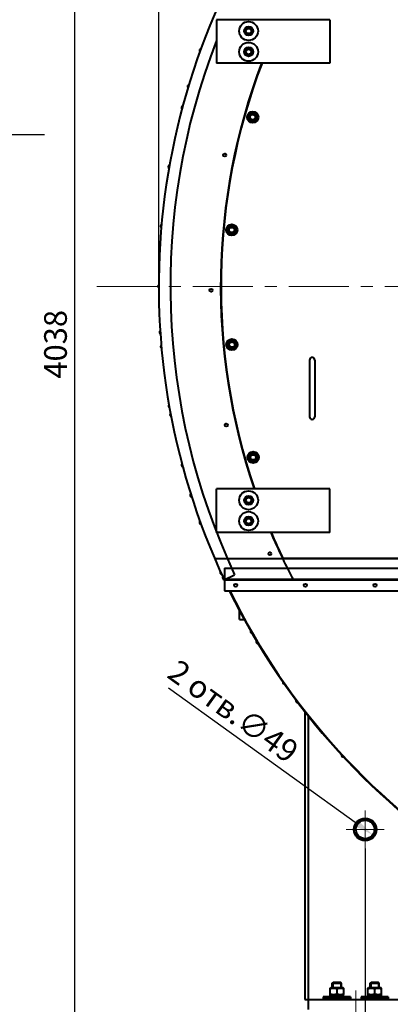
# Model space of a CAD drawing. Units: millimetres. Extents: x -74691 to -57871, y -26988 to -15108.
# Drawn here: x -65688 to -64707, y -20303 to -17698 of the extents above; entities that cross this region are included whole.
import ezdxf

# ---------------------------------------------------------------- set-up
doc = ezdxf.new("R2010")
doc.units = ezdxf.units.MM
doc.linetypes.add('CENTER', pattern=[50.8, 31.75, -6.35, 6.35, -6.35])
for name, color, linetype, lineweight in [('котел', 150, 'Continuous', 40), ('оси', 253, 'CENTER', 13), ('размеры', 253, 'Continuous', 13), ('текст', 7, 'Continuous', 30)]:
    doc.layers.add(name, color=color, linetype=linetype, lineweight=lineweight)
doc.styles.add('энтророс', font='geniso.shx', dxfattribs={"height": 60})
doc.dimstyles.new('20', dxfattribs={"dimtxt": 60, "dimasz": 50, "dimexe": 20, "dimexo": 0.625, "dimgap": 20, "dimtad": 1, "dimdec": 0, "dimtxsty": 'энтророс', "dimcen": 2.5, "dimadec": 0, "dimazin": 0, "dimtfac": 1, "dimtdec": 0, "dimtmove": 0, "dimatfit": 3, "dimfxl": 1, "dimarcsym": 0})

# ---------------------------------------------------------------- blocks, each defined once
blk = doc.blocks.new('*D26')
at = {"layer": 'Defpoints', "color": 0, "ltscale": 10, "transparency": 16777216}
for p in [(-64773.8, -19890.5), (-62210.8, -19890.5), (-64773.8, -20884)]:
    blk.add_point(p, dxfattribs=at)
at = {"layer": 'размеры', "color": 0, "lineweight": -2, "ltscale": 10, "transparency": 16777216}
for p, q in [((-64773.8, -19891.2), (-64773.8, -20904)), ((-62210.8, -19891.2), (-62210.8, -20904)), ((-62260.8, -20884), (-64723.8, -20884))]:
    blk.add_line(p, q, dxfattribs=at)
at = {"layer": 'размеры', "color": 0, "ltscale": 10, "transparency": 16777216}
for points in [[(-64723.8, -20875.7), (-64723.8, -20892.4), (-64773.8, -20884)], [(-62260.8, -20875.7), (-62260.8, -20892.4), (-62210.8, -20884)]]:
    blk.add_solid(points, dxfattribs=at)
at = {"layer": 'размеры', "color": 0, "ltscale": 10, "transparency": 16777216, "insert": (-63492.3, -20804), "char_height": 60, "attachment_point": 2, "style": 'энтророс'}
blk.add_mtext('2563', dxfattribs=at)
blk = doc.blocks.new('*D30')
at = {"layer": 'Defpoints', "color": 0, "ltscale": 10, "transparency": 16777216}
for p in [(-64793.6, -19826.2), (-64753.9, -19854.8)]:
    blk.add_point(p, dxfattribs=at)
at = {"layer": 'размеры', "color": 0, "lineweight": -2, "ltscale": 10, "transparency": 16777216}
blk.add_line((-65294.1, -19466.1), (-64794.5, -19825.6), dxfattribs=at)
at = {"layer": 'размеры', "color": 0, "ltscale": 10, "transparency": 16777216}
blk.add_solid([(-64789.6, -19818.9), (-64799.3, -19832.4), (-64753.9, -19854.8)], dxfattribs=at)
at = {"layer": 'размеры', "color": 0, "ltscale": 10, "transparency": 16777216, "insert": (-64944, -19619.5), "char_height": 60, "attachment_point": 3, "rotation": 324.2618, "style": 'энтророс'}
blk.add_mtext('2 отв.∅49', dxfattribs=at)
blk = doc.blocks.new('*D33')
at = {"layer": 'Defpoints', "color": 0, "ltscale": 10, "transparency": 16777216}
for p in [(-63954.3, -16528.7), (-65543.2, -20566.5), (-64923.8, -20566.5)]:
    blk.add_point(p, dxfattribs=at)
at = {"layer": 'размеры', "color": 0, "lineweight": -2, "ltscale": 10, "transparency": 16777216}
for p, q in [((-63954.9, -16528.7), (-65563.2, -16528.7)), ((-65543.2, -16578.7), (-65543.2, -20516.5)), ((-64924.4, -20566.5), (-65563.2, -20566.5))]:
    blk.add_line(p, q, dxfattribs=at)
at = {"layer": 'размеры', "color": 0, "ltscale": 10, "transparency": 16777216}
for points in [[(-65551.5, -16578.7), (-65534.9, -16578.7), (-65543.2, -16528.7)], [(-65551.5, -20516.5), (-65534.9, -20516.5), (-65543.2, -20566.5)]]:
    blk.add_solid(points, dxfattribs=at)
at = {"layer": 'размеры', "color": 0, "ltscale": 10, "transparency": 16777216, "insert": (-65623.2, -18556.7), "char_height": 60, "attachment_point": 2, "rotation": 90, "style": 'энтророс'}
blk.add_mtext('4038', dxfattribs=at)
blk = doc.blocks.new('*D62')
at = {"layer": 'Defpoints', "color": 0, "ltscale": 10, "transparency": 16777216}
for p in [(-61664.6, -16145.8), (-65320, -18403.5), (-61664.6, -18403.5)]:
    blk.add_point(p, dxfattribs=at)
at = {"layer": 'размеры', "color": 0, "lineweight": -2, "ltscale": 10, "transparency": 16777216}
for p, q in [((-65320, -18402.9), (-65320, -16125.8)), ((-61664.6, -18402.9), (-61664.6, -16125.8)), ((-65270, -16145.8), (-61714.6, -16145.8))]:
    blk.add_line(p, q, dxfattribs=at)
at = {"layer": 'размеры', "color": 0, "ltscale": 10, "transparency": 16777216}
for points in [[(-65270, -16137.5), (-65270, -16154.1), (-65320, -16145.8)], [(-61714.6, -16137.5), (-61714.6, -16154.1), (-61664.6, -16145.8)]]:
    blk.add_solid(points, dxfattribs=at)
at = {"layer": 'размеры', "color": 0, "ltscale": 10, "transparency": 16777216, "insert": (-63409, -16065.8), "char_height": 60, "attachment_point": 2, "style": 'энтророс'}
blk.add_mtext('3655', dxfattribs=at)

msp = doc.modelspace()

# ---------------------------------------------------------------- linework, layer by layer
at = {"layer": 'котел'}
for p, q in [((-65167.3, -17697.7), (-65167.3, -17812.7)), ((-64867.3, -17697.7), (-65167.3, -17697.7)), ((-64867.3, -17697.7), (-64867.3, -17812.7)), ((-65089.3, -17731.1), (-65089.3, -17724.4)), ((-65088.6, -17723.3), (-65082.9, -17720)), ((-65082.9, -17735.4), (-65088.6, -17732.1)), ((-65081.6, -17720), (-65075.9, -17723.3)), ((-65075.9, -17732.1), (-65081.6, -17735.4)), ((-65075.3, -17724.4), (-65075.3, -17731.1)), ((-65089.3, -17786.1), (-65089.3, -17779.4)), ((-65088.6, -17778.3), (-65082.9, -17775)), ((-65082.9, -17790.4), (-65088.6, -17787.1)), ((-65081.6, -17775), (-65075.9, -17778.3)), ((-65075.9, -17787.1), (-65081.6, -17790.4)), ((-65075.3, -17779.4), (-65075.3, -17786.1)), ((-64867.3, -17812.7), (-65167.3, -17812.7)), ((-65242.6, -17877.3), (-65240.4, -17869.6)), ((-65240.8, -17871.6), (-65240.9, -17871.5)), ((-65241.9, -17875.4), (-65242.1, -17875.4)), ((-65077.9, -17951.4), (-65072.1, -17948.1)), ((-65070.9, -17948.1), (-65065.1, -17951.4)), ((-65078.5, -17959.1), (-65078.5, -17952.5)), ((-65072.1, -17963.5), (-65077.9, -17960.2)), ((-65065.1, -17960.2), (-65070.9, -17963.5)), ((-65064.5, -17952.5), (-65064.5, -17959.1)), ((-65293.1, -18091.2), (-65291.8, -18083.3)), ((-65291.9, -18085.3), (-65292.2, -18085.3)), ((-65133.9, -18257.5), (-65133.9, -18250.8)), ((-65133.3, -18249.8), (-65127.6, -18246.4)), ((-65127.6, -18261.9), (-65133.3, -18258.6)), ((-65126.3, -18246.4), (-65120.6, -18249.8)), ((-65120.6, -18258.6), (-65126.3, -18261.9)), ((-65119.9, -18250.8), (-65119.9, -18257.5)), ((-65317.6, -18309.6), (-65317.3, -18301.6)), ((-65317.1, -18303.6), (-65317.4, -18303.6)), ((-65315.7, -18529.3), (-65316.3, -18521.4)), ((-65315.9, -18523.3), (-65316.2, -18523.3)), ((-65132.9, -18553.2), (-65127.1, -18549.9)), ((-65125.9, -18549.9), (-65120.1, -18553.2)), ((-65133.5, -18560.9), (-65133.5, -18554.3)), ((-65127.1, -18565.3), (-65132.9, -18562)), ((-65120.1, -18562), (-65125.9, -18565.3)), ((-65119.5, -18554.3), (-65119.5, -18560.9)), ((-64921.1, -18598.4), (-64921.1, -18748.4)), ((-64907.1, -18598.4), (-64907.1, -18748.4)), ((-65287.4, -18747.3), (-65289, -18739.4)), ((-65288.3, -18741.3), (-65288.6, -18741.4)), ((-65077.2, -18859.1), (-65077.2, -18852.5)), ((-65076.6, -18851.4), (-65070.8, -18848.1)), ((-65070.8, -18863.5), (-65076.6, -18860.2)), ((-65069.6, -18848.1), (-65063.8, -18851.4)), ((-65063.8, -18860.2), (-65069.6, -18863.5)), ((-65063.2, -18852.5), (-65063.2, -18859.1)), ((-65167.3, -19054.4), (-65167.3, -18939.4)), ((-64867.3, -18939.4), (-65167.3, -18939.4)), ((-64867.3, -19054.4), (-64867.3, -18939.4)), ((-65233.2, -18960.2), (-65235.7, -18952.6)), ((-65234.9, -18954.5), (-65235.1, -18954.5)), ((-65233.7, -18958.3), (-65233.8, -18958.3)), ((-65089.3, -18972.7), (-65089.3, -18966)), ((-65088.6, -18965), (-65082.9, -18961.6)), ((-65081.6, -18961.6), (-65075.9, -18965)), ((-65075.3, -18966), (-65075.3, -18972.7)), ((-65082.9, -18977.1), (-65088.6, -18973.7)), ((-65075.9, -18973.7), (-65081.6, -18977.1)), ((-65088.6, -19020), (-65082.9, -19016.6)), ((-65081.6, -19016.6), (-65075.9, -19020)), ((-65089.3, -19027.7), (-65089.3, -19021)), ((-65082.9, -19032.1), (-65088.6, -19028.7)), ((-65075.9, -19028.7), (-65081.6, -19032.1)), ((-65075.3, -19021), (-65075.3, -19027.7)), ((-64867.3, -19054.4), (-65167.3, -19054.4)), ((-65172.2, -19123.4), (-64992.5, -19123.4)), ((-64991.4, -19123.4), (-64992, -19124.4)), ((-64992, -19124.4), (-64991.4, -19123.4)), ((-64364, -19123.4), (-64991.4, -19123.4)), ((-65146.4, -19149.4), (-65146.4, -19177.4)), ((-65146.4, -19149.4), (-64359.2, -19149.4)), ((-64363, -19124.4), (-64992, -19124.4)), ((-65153.8, -19165.2), (-65157.2, -19157.9)), ((-65156.2, -19159.7), (-65156.3, -19159.7)), ((-65148.7, -19176), (-65149.3, -19176.3)), ((-65145.4, -19178.9), (-65119.2, -19166.6)), ((-64359.9, -19179.4), (-65147.1, -19179.4)), ((-65147, -19179.6), (-65146.4, -19179.4)), ((-65146.4, -19179.4), (-65146.4, -19209.4)), ((-65146.4, -19180.1), (-64359.2, -19180.1)), ((-65146.4, -19209.4), (-64359.2, -19209.4)), ((-65106, -19285.1), (-65106, -19263.1)), ((-65106, -19285.1), (-65094.1, -19285.1)), ((-65057.9, -19346.6), (-65057.9, -19346.6)), ((-64955, -19499.3), (-64955, -19499.3)), ((-64952.6, -19502.5), (-64952.6, -19502.5)), ((-64933.8, -19527.1), (-64933.8, -19527.2)), ((-64933.8, -19528.3), (-64933.8, -20290.5)), ((-64923.8, -19539.9), (-64923.8, -19539.8)), ((-64923.8, -20316.5), (-64923.8, -19541)), ((-64834.6, -19643.9), (-64834.6, -19643.9)), ((-64831.9, -19646.8), (-64831.9, -19646.8)), ((-64860.8, -20247), (-64858.3, -20244.5)), ((-64858.3, -20244.5), (-64839.3, -20244.5)), ((-64836.8, -20247), (-64839.3, -20244.5)), ((-64760.8, -20247), (-64758.3, -20244.5)), ((-64758.3, -20244.5), (-64739.3, -20244.5)), ((-64736.8, -20247), (-64739.3, -20244.5)), ((-64866.8, -20260.1), (-64865, -20259)), ((-64866.8, -20277), (-64866.8, -20260.1)), ((-64865, -20259), (-64832.6, -20259)), ((-64860.8, -20259), (-64860.8, -20247)), ((-64860.8, -20247), (-64836.8, -20247)), ((-64859.1, -20245.4), (-64859.1, -20259)), ((-64848.8, -20261.7), (-64848.8, -20275.4)), ((-64838.4, -20245.4), (-64838.4, -20259)), ((-64836.8, -20259), (-64836.8, -20247)), ((-64830.7, -20260.1), (-64832.6, -20259)), ((-64830.8, -20277), (-64830.8, -20260.1)), ((-64766.8, -20260.1), (-64765, -20259)), ((-64766.8, -20277), (-64766.8, -20260.1)), ((-64765, -20259), (-64732.6, -20259)), ((-64760.8, -20259), (-64760.8, -20247)), ((-64760.8, -20247), (-64736.8, -20247)), ((-64759.1, -20245.4), (-64759.1, -20259)), ((-64748.8, -20261.7), (-64748.8, -20275.4)), ((-64738.4, -20245.4), (-64738.4, -20259)), ((-64736.8, -20259), (-64736.8, -20247)), ((-64730.7, -20260.1), (-64732.6, -20259)), ((-64730.8, -20277), (-64730.8, -20260.1)), ((-64933.8, -20290.5), (-64673.8, -20290.5)), ((-64812.8, -20283.5), (-64884.8, -20283.5)), ((-64884.8, -20283.5), (-64884.8, -20288.5)), ((-64812.8, -20288.5), (-64884.8, -20288.5)), ((-64865, -20278), (-64866.8, -20277)), ((-64865.8, -20288.5), (-64866.8, -20289.5)), ((-64866.8, -20289.5), (-64830.8, -20289.5)), ((-64866.8, -20290.5), (-64866.8, -20289.5)), ((-64866.5, -20278), (-64831, -20278)), ((-64866.5, -20283.5), (-64866.5, -20278)), ((-64832.6, -20278), (-64830.7, -20277)), ((-64831.8, -20288.5), (-64830.8, -20289.5)), ((-64830.8, -20290.5), (-64830.8, -20289.5)), ((-64812.8, -20283.5), (-64812.8, -20288.5)), ((-64712.8, -20283.5), (-64784.8, -20283.5)), ((-64784.8, -20283.5), (-64784.8, -20288.5)), ((-64712.8, -20288.5), (-64784.8, -20288.5)), ((-64765, -20278), (-64766.8, -20277)), ((-64765.8, -20288.5), (-64766.8, -20289.5)), ((-64766.8, -20289.5), (-64730.8, -20289.5)), ((-64766.8, -20290.5), (-64766.8, -20289.5)), ((-64766.5, -20278), (-64731, -20278)), ((-64766.5, -20283.5), (-64766.5, -20278)), ((-64732.6, -20278), (-64730.7, -20277)), ((-64731.8, -20288.5), (-64730.8, -20289.5)), ((-64730.8, -20290.5), (-64730.8, -20289.5)), ((-64712.8, -20283.5), (-64712.8, -20288.5))]:
    msp.add_line(p, q, dxfattribs=at)
for centre, radius in [((-65082.3, -17727.7), 25), ((-65082.3, -17727.7), 12), ((-65082.3, -17727.7), 10.8), ((-65082.3, -17727.7), 8), ((-65082.3, -17727.7), 7), ((-65082.3, -17782.7), 25), ((-65082.3, -17782.7), 12), ((-65082.3, -17782.7), 10.8), ((-65082.3, -17782.7), 8), ((-65082.3, -17782.7), 7), ((-65071.5, -17955.8), 15), ((-65071.5, -17955.8), 12), ((-65071.5, -17955.8), 10.8), ((-65071.5, -17955.8), 8), ((-65071.5, -17955.8), 7), ((-65145.6, -18056), 4), ((-65126.9, -18254.2), 15), ((-65126.9, -18254.2), 12), ((-65126.9, -18254.2), 10.8), ((-65126.9, -18254.2), 8), ((-65126.9, -18254.2), 7), ((-65181.7, -18413.5), 4), ((-65126.5, -18557.6), 15), ((-65126.5, -18557.6), 12), ((-65126.5, -18557.6), 10.8), ((-65126.5, -18557.6), 8), ((-65126.5, -18557.6), 7), ((-65141.3, -18770.6), 4), ((-65070.2, -18855.8), 15), ((-65070.2, -18855.8), 12), ((-65070.2, -18855.8), 10.8), ((-65070.2, -18855.8), 8), ((-65070.2, -18855.8), 7), ((-65082.3, -18969.4), 25), ((-65082.3, -18969.4), 12), ((-65082.3, -18969.4), 10.8), ((-65082.3, -18969.4), 8), ((-65082.3, -18969.4), 7), ((-65082.3, -19024.4), 25), ((-65082.3, -19024.4), 12), ((-65082.3, -19024.4), 10.8), ((-65082.3, -19024.4), 8), ((-65082.3, -19024.4), 7), ((-65026.4, -19111), 4), ((-65116.4, -19194.4), 4), ((-64932.1, -19194.4), 4), ((-64747.8, -19194.4), 4), ((-64773.8, -19840.5), 30), ((-64773.8, -19840.5), 28.5), ((-64773.8, -19840.5), 24.5)]:
    msp.add_circle(centre, radius, dxfattribs=at)
for centre, radius, start, end in [((-63492.3, -18403.5), 1827.7, 141.8332, 205.1741), ((-65082.3, -17727.7), 7.75, 145.4146, 154.5854), ((-65082.3, -17727.7), 7.75, 205.4146, 214.5854), ((-65082.3, -17727.7), 7.75, 85.4146, 94.5854), ((-65082.3, -17727.7), 7.75, 265.4146, 274.5854), ((-65082.3, -17727.7), 7.75, 25.4146, 34.5854), ((-65082.3, -17727.7), 7.75, 325.4146, 334.5854), ((-63492.3, -18403.5), 1797, 158.7754, 205.1277), ((-65207.5, -17779.2), 4.66, 100.9586, 219.0414), ((-65082.3, -17782.7), 7.75, 145.4146, 154.5854), ((-65082.3, -17782.7), 7.75, 205.4146, 214.5854), ((-65082.3, -17782.7), 7.75, 85.4146, 94.5854), ((-65082.3, -17782.7), 7.75, 265.4146, 274.5854), ((-65082.3, -17782.7), 7.75, 25.4146, 34.5854), ((-65082.3, -17782.7), 7.75, 325.4146, 334.5854), ((-63492.3, -18403.5), 1664, 159.2025, 198.7857), ((-63492.3, -18403.5), 1663, 159.189, 198.797), ((-65239.2, -17874.1), 4.66, 104.7267, 222.8095), ((-65255.4, -17931.1), 4.66, 105.9586, 224.0414), ((-65071.5, -17955.8), 7.75, 145.4146, 154.5854), ((-65071.5, -17955.8), 7.75, 85.4146, 94.5854), ((-65071.5, -17955.8), 7.75, 25.4146, 34.5854), ((-65071.5, -17955.8), 7.75, 205.4146, 214.5854), ((-65071.5, -17955.8), 7.75, 265.4146, 274.5854), ((-65071.5, -17955.8), 7.75, 325.4146, 334.5854), ((-65290.1, -18087.6), 4.66, 111.62, 229.7028), ((-65289.8, -18086.6), 4.66, 110.9586, 170.9518), ((-65289.8, -18086.6), 4.66, 227.9028, 229.0414), ((-65310.6, -18244.5), 4.66, 115.9586, 234.0414), ((-65126.9, -18254.2), 7.75, 145.4146, 154.5854), ((-65126.9, -18254.2), 7.75, 205.4146, 214.5854), ((-65126.9, -18254.2), 7.75, 85.4146, 94.5854), ((-65126.9, -18254.2), 7.75, 265.4146, 274.5854), ((-65126.9, -18254.2), 7.75, 25.4146, 34.5854), ((-65126.9, -18254.2), 7.75, 325.4146, 334.5854), ((-65315, -18305.7), 4.66, 118.5132, 236.5961), ((-65317.6, -18403.5), 4.66, 120.9586, 239.0414), ((-65313.6, -18525.2), 4.66, 125.4065, 243.4893), ((-65126.5, -18557.6), 7.75, 85.4146, 94.5854), ((-65310.6, -18562.6), 4.66, 125.9586, 244.0414), ((-65126.5, -18557.6), 7.75, 145.4146, 154.5854), ((-65126.5, -18557.6), 7.75, 205.4146, 214.5854), ((-65126.5, -18557.6), 7.75, 265.4146, 274.5854), ((-65126.5, -18557.6), 7.75, 25.4146, 34.5854), ((-65126.5, -18557.6), 7.75, 325.4146, 334.5854), ((-64914.1, -18598.4), 7, 0, 180), ((-65289.8, -18720.5), 4.66, 130.9586, 249.0414), ((-65285.8, -18742.9), 4.66, 132.2998, 250.3826), ((-64914.1, -18748.4), 7, 180, 0), ((-65070.2, -18855.8), 7.75, 145.4146, 154.5854), ((-65070.2, -18855.8), 7.75, 205.4146, 214.5854), ((-65070.2, -18855.8), 7.75, 85.4146, 94.5854), ((-65070.2, -18855.8), 7.75, 265.4146, 274.5854), ((-65070.2, -18855.8), 7.75, 25.4146, 34.5854), ((-65070.2, -18855.8), 7.75, 325.4146, 334.5854), ((-65255.4, -18876), 4.66, 135.9586, 254.0414), ((-65232.2, -18955.7), 4.66, 139.193, 257.2759), ((-65082.3, -18969.4), 7.75, 145.4146, 154.5854), ((-65082.3, -18969.4), 7.75, 85.4146, 94.5854), ((-65082.3, -18969.4), 7.75, 25.4146, 34.5854), ((-65082.3, -18969.4), 7.75, 205.4146, 214.5854), ((-65082.3, -18969.4), 7.75, 265.4146, 274.5854), ((-65082.3, -18969.4), 7.75, 325.4146, 334.5854), ((-65082.3, -19024.4), 7.75, 145.4146, 154.5854), ((-65082.3, -19024.4), 7.75, 85.4146, 94.5854), ((-65082.3, -19024.4), 7.75, 25.4146, 34.5854), ((-65207.5, -19027.8), 4.66, 140.9586, 259.0414), ((-65082.3, -19024.4), 7.75, 205.4146, 214.5854), ((-65082.3, -19024.4), 7.75, 265.4146, 274.5854), ((-65082.3, -19024.4), 7.75, 325.4146, 334.5854), ((-63492.3, -18403.5), 1664, 203.026, 205.6696), ((-63492.3, -18403.5), 1663, 203.0414, 205.6479), ((-63492.3, -18403.5), 1664, 205.6719, 207.7901), ((-65153.3, -19160.5), 4.66, 146.0863, 264.1691), ((-65146.5, -19174.9), 4.66, 145.9586, 253.4927), ((-63492.3, -18403.5), 1828.4, 205, 205.22), ((-63492.3, -18403.5), 1828.4, 206.1501, 333.8499), ((-63492.3, -18403.5), 1827.7, 206.1611, 333.8389), ((-63492.3, -18403.5), 1827, 206.1719, 333.8281), ((-65073, -19316.2), 4.66, 161.527, 258.5473), ((-65057.4, -19344), 4.66, 151.9586, 270.0414), ((-64987.5, -19450.5), 4.66, 166.6747, 263.3231), ((-64952.5, -19499.9), 4.66, 157.8586, 275.9414), ((-64832, -19644.2), 4.66, 163.7586, 281.8414)]:
    msp.add_arc(centre, radius, start, end, dxfattribs=at)
for centre, start_param, end_param in [((-64848.8, -20284.8), -1.544747, -1.43152), ((-64848.8, -20276.8), -1.653328, -1.596846), ((-64748.8, -20284.8), -1.544747, -1.43152), ((-64748.8, -20276.8), -1.653328, -1.596846)]:
    msp.add_ellipse(centre, major_axis=(0, 48.8), ratio=0.36397, start_param=start_param, end_param=end_param, dxfattribs=at)
for points in [[(-64866.8, -20261.7), (-64863.9, -20260.7), (-64857.8, -20259.4), (-64851.6, -20260.7), (-64848.8, -20261.7)], [(-64848.8, -20261.7), (-64845.9, -20260.7), (-64839.8, -20259.4), (-64833.6, -20260.7), (-64830.8, -20261.7)], [(-64766.8, -20261.7), (-64763.9, -20260.7), (-64757.8, -20259.4), (-64751.6, -20260.7), (-64748.8, -20261.7)], [(-64748.8, -20261.7), (-64745.9, -20260.7), (-64739.8, -20259.4), (-64733.6, -20260.7), (-64730.8, -20261.7)], [(-64866.8, -20275.4), (-64863.9, -20276.4), (-64857.8, -20277.6), (-64851.6, -20276.4), (-64848.8, -20275.4)], [(-64848.8, -20275.4), (-64845.9, -20276.4), (-64839.8, -20277.6), (-64833.6, -20276.4), (-64830.8, -20275.4)], [(-64766.8, -20275.4), (-64763.9, -20276.4), (-64757.8, -20277.6), (-64751.6, -20276.4), (-64748.8, -20275.4)], [(-64748.8, -20275.4), (-64745.9, -20276.4), (-64739.8, -20277.6), (-64733.6, -20276.4), (-64730.8, -20275.4)]]:
    msp.add_open_spline(points, degree=3, knots=[0, 0, 0, 0, 0.5, 1, 1, 1, 1], dxfattribs=at)
at = {"layer": 'оси', "ltscale": 5}
for p, q in [((-65483.5, -18403.5), (-61462, -18403.5)), ((-64773.8, -19840.5), (-64773.8, -19790.5)), ((-64773.8, -19840.5), (-64823.8, -19840.5)), ((-64773.8, -19840.5), (-64773.8, -19890.5)), ((-64773.8, -19840.5), (-64723.8, -19840.5)), ((-64798.8, -20616.5), (-64798.8, -20266.5))]:
    msp.add_line(p, q, dxfattribs=at)
at = {"layer": 'текст'}
msp.add_line((-65874.1, -18001.7), (-65622.1, -18001.7), dxfattribs=at)

# ---------------------------------------------------------------- dimensions: what is measured, and where the dimension line sits
at = {"layer": 'размеры', "ltscale": 10}
dim = msp.add_linear_dim(base=(-61664.6, -16145.8), p1=(-65320, -18403.5), p2=(-61664.6, -18403.5), dimstyle='20', dxfattribs=at)
dim.commit()
dim.dimension.update_dxf_attribs({"geometry": '*D62', "text_midpoint": (-63409, -16145.8), "dimtype": 160})
for base, p1, p2, angle, picture, middle in [((-65543.2, -20566.5), (-63954.3, -16528.7), (-64923.8, -20566.5), 270, '*D33', (-65543.2, -18556.7)), ((-64773.8, -20884), (-62210.8, -19890.5), (-64773.8, -19890.5), 180, '*D26', (-63492.3, -20884))]:
    dim = msp.add_linear_dim(base=base, p1=p1, p2=p2, angle=angle, dimstyle='20', dxfattribs=at)
    dim.commit()
    dim.dimension.update_dxf_attribs({"geometry": picture, "text_midpoint": middle, "dimtype": 160})
dim = msp.add_diameter_dim_2p(p1=(-64793.6, -19826.2), p2=(-64753.9, -19854.8), text='2 отв.<>', dimstyle='20', dxfattribs=at)
dim.commit()
dim.dimension.update_dxf_attribs({"geometry": '*D30', "text_midpoint": (-65134.3, -19581.1), "dimtype": 163})

doc.saveas('drawing.dxf')
